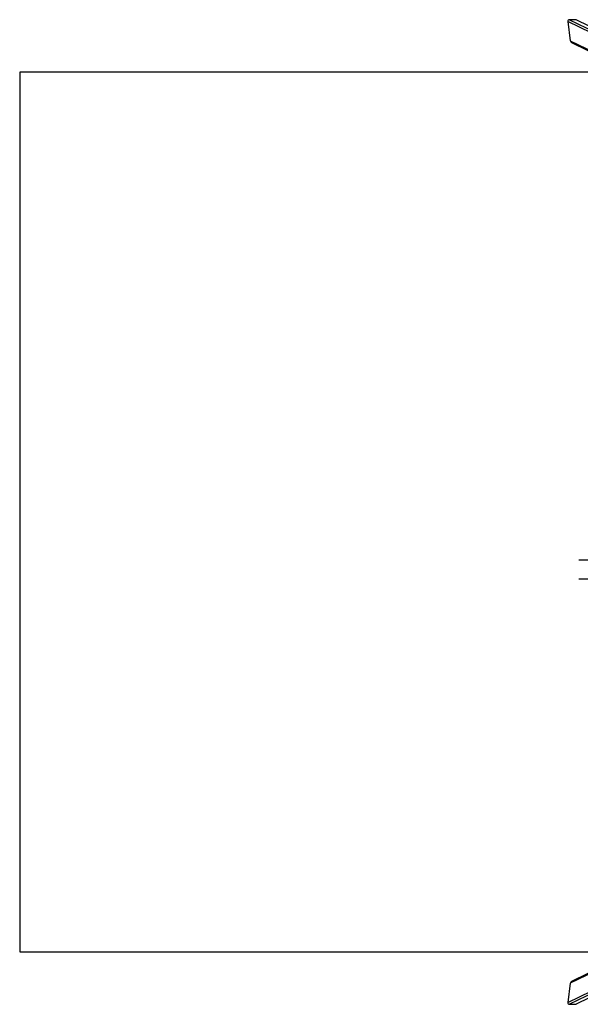
# Model space of a CAD drawing. Units: millimetres. Extents: x -3418 to 3882, y -2022 to 2254.
# Drawn here: x -3418 to -981, y -2022 to 2254 of the extents above; entities that cross this region are included whole.
import ezdxf

# ---------------------------------------------------------------- set-up
doc = ezdxf.new("R2010")
doc.units = ezdxf.units.MM

msp = doc.modelspace()

# ---------------------------------------------------------------- linework, layer by layer
at = {"color": 7, "linetype": 'Continuous', "lineweight": 25}
for p, q in [((-859.3, 2159.4), (-1036.2, 2245.5)), ((-1036.2, 2245.5), (-1024.7, 2161.7)), ((-1028.3, 2253.8), (-852.3, 2168.1)), ((-1000, 2253.8), (-1028.3, 2253.8)), ((-830.2, 2171.1), (-1000, 2253.8)), ((-1024.7, 2161.7), (-859.3, 2081.2)), ((-1019.1, 2154.5), (-855.8, 2075)), ((-750.1, 2026.5), (-3417.8, 2026.5)), ((-3417.8, 2026.5), (-3417.8, -223.5)), ((-3417.8, -44.7), (-3417.8, -1794.7)), ((-3417.8, -1794.7), (-750.1, -1794.7)), ((-859.3, -1849.3), (-1024.7, -1929.8)), ((-855.8, -1843.1), (-1019.1, -1922.6)), ((-1036.2, -2013.7), (-859.3, -1927.6)), ((-1024.7, -1929.8), (-1036.2, -2013.7)), ((-852.3, -1936.3), (-1028.3, -2022)), ((-830.2, -1939.3), (-1000, -2022)), ((-1028.3, -2022), (-1000, -2022))]:
    msp.add_line(p, q, dxfattribs=at)
at = {"color": 8, "linetype": 'Continuous', "lineweight": 25}
for p, q in [((-859.3, -93.6), (-987.2, -93.6)), ((-987.2, -174.6), (-859.3, -174.6))]:
    msp.add_line(p, q, dxfattribs=at)
at = {"color": 7, "linetype": 'Continuous', "lineweight": 25}
for centre, major_axis, start_param, end_param in [((-1027.2, 2245.5), (-8.43, 4.11), 5.231021, 6.801817), ((-1015.6, 2161.7), (-8.43, 4.11), 0.518632, 1.570796), ((-1015.6, -1929.8), (-8.43, -4.11), 4.712389, 5.764554), ((-1027.2, -2013.7), (-8.43, -4.11), 5.764554, 7.33535)]:
    msp.add_ellipse(centre, major_axis=major_axis, ratio=0.852862, start_param=start_param, end_param=end_param, dxfattribs=at)

doc.saveas('drawing.dxf')
